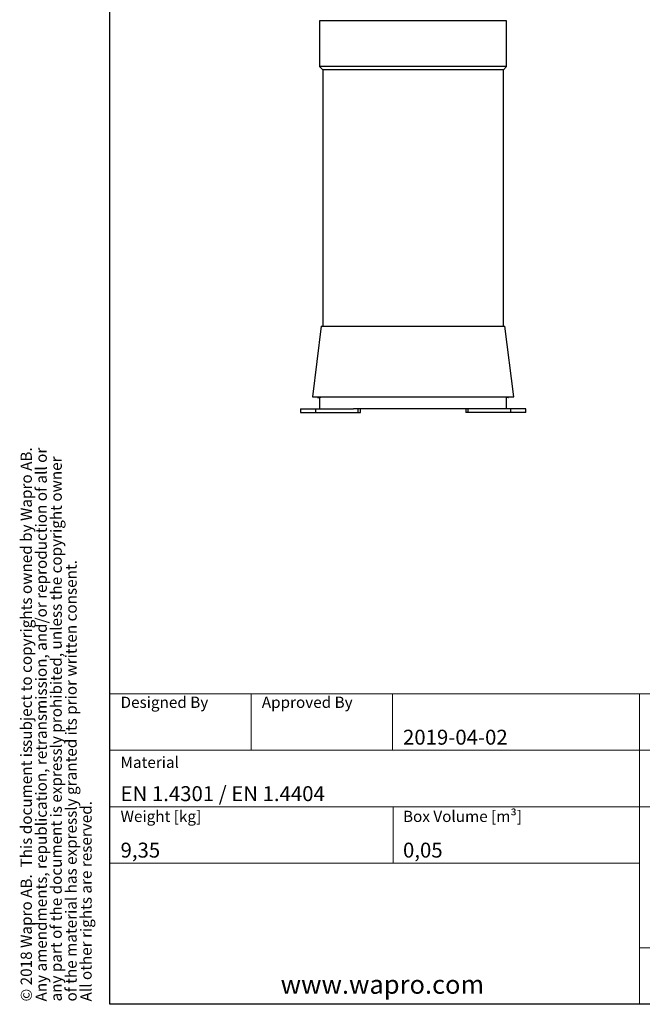
# Model space of a CAD drawing. Units: millimetres. Extents: x 8 to 201, y 4 to 288.
# Drawn here: x 8 to 96, y 4 to 144 of the extents above; entities that cross this region are included whole.
import ezdxf

# ---------------------------------------------------------------- set-up
doc = ezdxf.new("R2010")
doc.units = ezdxf.units.MM
doc.styles.add('SLDTEXTSTYLE0', font='TXT', dxfattribs={"width": 0.698529})
doc.styles.add('SLDTEXTSTYLE1', font='TXT', dxfattribs={"width": 0.75})
doc.styles.add('SLDTEXTSTYLE2', font='TXT', dxfattribs={"width": 0.7})

# ---------------------------------------------------------------- blocks, each defined once
blk = doc.blocks.new('SW_NOTE_0')
at = {"color": 0, "linetype": 'Continuous', "lineweight": 0, "char_height": 1.5875, "attachment_point": 1, "rotation": 90}
for s, insert, style in [('subject to copyrights owned by Wapro AB.', (-2.05, 36.07), 'SLDTEXTSTYLE1'), ('Any amendments, republication, retransmission, and/or reproduction of all or', (0.07, 0), 'SLDTEXTSTYLE1'), ('any part of the document is expressly prohibited, unless the copyright owner', (2.19, 0), 'SLDTEXTSTYLE1'), ('of the material has expressly granted its prior written consent.', (4.3, 0), 'SLDTEXTSTYLE1'), ('© 2018 Wapro AB.  This document is', (-2.05, 0), 'SLDTEXTSTYLE0'), ('All other rights are reserved.', (6.42, 0), 'SLDTEXTSTYLE1')]:
    blk.add_mtext(s, dxfattribs=dict(at, insert=insert, style=style))

msp = doc.modelspace()

# ---------------------------------------------------------------- linework, layer by layer
at = {"color": 7, "linetype": 'Continuous', "lineweight": 25}
for p, q in [((21, 4), (21, 288)), ((50.6786, 143.362), (50.6786, 136.862)), ((77.1786, 143.362), (50.6786, 143.362)), ((77.1786, 136.862), (77.1786, 143.362)), ((50.6786, 136.862), (51.1286, 136.412)), ((63.9286, 136.862), (50.6786, 136.862)), ((77.1786, 136.862), (63.9286, 136.862)), ((76.7286, 136.412), (77.1786, 136.862)), ((51.1286, 136.412), (51.1286, 100.087)), ((63.9286, 136.412), (51.1286, 136.412)), ((76.7286, 136.412), (63.9286, 136.412)), ((76.7286, 100.087), (76.7286, 136.412)), ((50.9286, 100.087), (49.6786, 90.087)), ((50.9286, 100.087), (76.9286, 100.087)), ((78.1786, 90.087), (76.9286, 100.087)), ((49.6786, 90.087), (78.1786, 90.087)), ((50.3779, 90.087), (50.3779, 89.987)), ((50.3779, 89.987), (50.3791, 89.987)), ((50.3791, 90.087), (50.3791, 89.987)), ((50.3791, 89.987), (50.4884, 89.987)), ((50.4859, 90.087), (50.4859, 89.987)), ((50.5033, 90.087), (50.5033, 89.987)), ((50.5042, 90.087), (50.5042, 89.9745)), ((50.5043, 90.087), (50.5043, 89.987)), ((50.5544, 90.087), (50.5544, 89.9745)), ((50.5557, 90.087), (50.5557, 89.987)), ((50.5557, 89.987), (50.5622, 89.987)), ((50.5953, 90.087), (50.5953, 89.9745)), ((50.5972, 90.087), (50.5972, 89.987)), ((50.6622, 90.087), (50.6622, 89.987)), ((50.6786, 89.987), (50.6786, 88.362)), ((50.6851, 90.087), (50.6851, 89.9745)), ((50.6862, 90.087), (50.6862, 89.987)), ((50.8098, 90.087), (50.8098, 89.987)), ((50.8564, 89.987), (50.8098, 89.987)), ((50.8564, 90.087), (50.8564, 89.987)), ((77.1259, 90.087), (77.1259, 89.987)), ((77.3305, 89.987), (77.1259, 89.987)), ((77.1786, 88.362), (77.1786, 89.987)), ((77.3305, 90.087), (77.3305, 89.987)), ((77.3617, 90.087), (77.3617, 89.987)), ((77.3657, 90.087), (77.3657, 89.987)), ((77.3662, 90.087), (77.3662, 89.987)), ((77.3752, 90.087), (77.3752, 89.987)), ((77.382, 90.087), (77.382, 89.987)), ((77.3941, 89.987), (77.4321, 89.987)), ((77.4321, 90.087), (77.4321, 89.987)), ((47.9708, 88.362), (47.9708, 87.862)), ((47.9708, 88.362), (50.1047, 88.362)), ((50.1047, 88.362), (50.1047, 87.862)), ((50.1047, 88.362), (55.4851, 88.362)), ((72.3721, 88.362), (55.4851, 88.362)), ((56.1151, 88.362), (56.1151, 87.862)), ((56.4812, 87.862), (56.4812, 88.362)), ((71.376, 88.362), (71.376, 87.862)), ((71.7422, 87.862), (71.7422, 88.362)), ((77.7526, 88.362), (72.3721, 88.362)), ((77.7526, 87.862), (77.7526, 88.362)), ((79.8864, 88.362), (77.7526, 88.362)), ((79.8864, 87.862), (79.8864, 88.362)), ((47.9708, 87.862), (50.1047, 87.862)), ((50.1047, 87.862), (56.1151, 87.862)), ((56.1151, 87.862), (56.4812, 87.862)), ((71.7422, 87.862), (71.376, 87.862)), ((77.7526, 87.862), (71.7422, 87.862)), ((79.8864, 87.862), (77.7526, 87.862)), ((201, 4), (21, 4))]:
    msp.add_line(p, q, dxfattribs=at)
at = {"color": 7, "linetype": 'Continuous', "lineweight": 18}
for p, q in [((21, 48), (201, 48)), ((41, 40), (41, 48)), ((61, 40), (61, 48)), ((61, 48), (61, 40)), ((96, 42), (96, 48)), ((96, 48), (96, 42)), ((96, 42), (96, 32)), ((96, 42), (96, 32)), ((201, 40), (21, 40)), ((21, 40), (201, 40)), ((21, 32), (96, 32)), ((21, 32), (201, 32)), ((61.0947, 32), (61.0947, 24)), ((61.0947, 32), (61.0947, 24)), ((96, 32), (96, 4)), ((96, 32), (201, 32)), ((21, 24), (96, 24)), ((96, 12), (201, 12))]:
    msp.add_line(p, q, dxfattribs=at)
at = {"color": 7, "linetype": 'Continuous', "lineweight": 25}
for points, knots in [([(50.5043, 89.987), (50.506, 89.987), (50.5076, 89.987), (50.5226, 89.987), (50.5227, 89.987)], [0, 0, 0, 0, 0.99269177, 1, 1, 1, 1]), ([(50.5972, 89.987), (50.6032, 89.987), (50.614, 89.987), (50.6475, 89.987), (50.6622, 89.987)], [0, 0, 0, 0, 0.55917218, 1, 1, 1, 1]), ([(50.8098, 89.987), (50.7841, 89.987), (50.7521, 89.987), (50.7157, 89.987), (50.7011, 89.987), (50.6905, 89.987), (50.6876, 89.987), (50.6862, 89.987)], [0, 0, 0, 0, 0.49941529, 0.62451563, 0.74967939, 0.87479608, 1, 1, 1, 1]), ([(77.3402, 89.987), (77.344, 89.987), (77.3582, 89.987), (77.3602, 89.987), (77.3617, 89.987)], [0, 0, 0, 0, 0.268879838, 1, 1, 1, 1])]:
    msp.add_open_spline(points, degree=3, knots=knots, dxfattribs=at)

# ---------------------------------------------------------------- block references
at = {"color": 7, "linetype": 'Continuous', "lineweight": 0}
msp.add_blockref('SW_NOTE_0', (10.3997, 4.4015), dxfattribs=at)

# ---------------------------------------------------------------- texts
at = {"color": 7, "linetype": 'Continuous', "lineweight": 0, "attachment_point": 1}
for s, insert, char_height, style in [('Designed By', (22.5, 47.5871), 1.5875, 'SLDTEXTSTYLE1'), ('Approved By', (42.5, 47.5871), 1.5875, 'SLDTEXTSTYLE1'), ('2019-04-02', (62.5, 42.9063), 2.11667, 'SLDTEXTSTYLE2'), ('Material', (22.5, 39.0811), 1.5875, 'SLDTEXTSTYLE1'), ('EN 1.4301 / EN 1.4404', (22.5, 34.9063), 2.116667, 'SLDTEXTSTYLE2'), ('Weight [kg]', (22.5, 31.4218), 1.5875, 'SLDTEXTSTYLE1'), ('Box Volume [m³]', (62.5, 31.4218), 1.5875, 'SLDTEXTSTYLE1'), ('9,35', (22.5, 26.9063), 2.11667, 'SLDTEXTSTYLE2'), ('0,05', (62.5, 26.9063), 2.11667, 'SLDTEXTSTYLE2'), ('www.wapro.com', (45.1675, 8.1395), 2.645833, 'SLDTEXTSTYLE1')]:
    msp.add_mtext(s, dxfattribs=dict(at, insert=insert, char_height=char_height, style=style))

doc.saveas('drawing.dxf')
